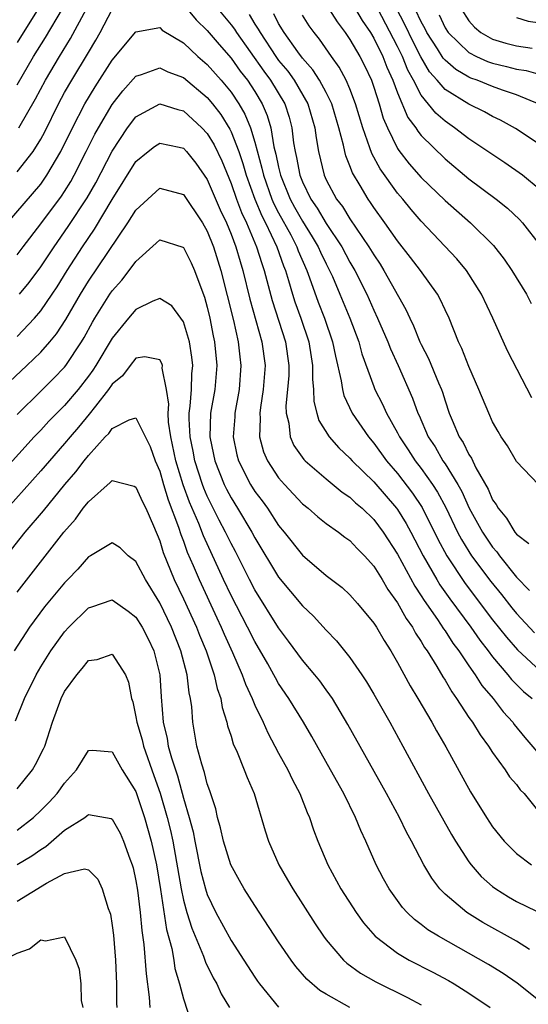
# Model space of a CAD drawing. Units: inches. Extents: x 2589000 to 2592000, y 1506000 to 1509000.
# Drawn here: x 2590085 to 2590128, y 1506237 to 1506320 of the extents above; entities that cross this region are included whole.
import ezdxf

# ---------------------------------------------------------------- set-up
doc = ezdxf.new("R2010")
doc.units = ezdxf.units.IN
doc.header["$MEASUREMENT"] = 0
doc.layers.add('LD25891506_2ft', color=120, linetype='Continuous')

msp = doc.modelspace()

# ---------------------------------------------------------------- linework, layer by layer
at = {"layer": 'LD25891506_2ft'}
for points, elevation in [([(2590113, 1506321.814), (2590114.033, 1506320.032), (2590114.72, 1506319), (2590115, 1506318.536), (2590115.766, 1506317), (2590116.103, 1506316.103), (2590116.61, 1506315), (2590117, 1506313.939), (2590117.875, 1506311.875), (2590118.529, 1506311), (2590118.703, 1506310.703), (2590119, 1506310.346), (2590121, 1506308.375), (2590123, 1506306.719), (2590125.302, 1506305), (2590126.244, 1506304.244), (2590127.272, 1506303.272), (2590127.509, 1506303), (2590129, 1506301.087)], 8664), ([(2590128.97, 1506312.97), (2590127, 1506313.78), (2590125.837, 1506314.163), (2590125, 1506314.462), (2590123.691, 1506315), (2590123.175, 1506315.175), (2590123, 1506315.254), (2590121.897, 1506315.897), (2590121, 1506316.681), (2590120.848, 1506316.848), (2590120.355, 1506317.645), (2590119.476, 1506319), (2590119.325, 1506319.325), (2590119, 1506319.91), (2590118.04, 1506321.96)], 8670), ([(2590086.781, 1506321), (2590085, 1506318.164)], 8658), ([(2590085, 1506314.61), (2590086.398, 1506317), (2590087.396, 1506318.604), (2590088.826, 1506321)], 8656), ([(2590085, 1506307.283), (2590086.346, 1506309), (2590087, 1506310.047), (2590087.333, 1506310.667), (2590088.482, 1506313), (2590089, 1506313.954), (2590089.598, 1506315), (2590091, 1506317.335), (2590091.636, 1506318.364), (2590091.994, 1506319), (2590093, 1506320.947)], 8652), ([(2590085.15, 1506311), (2590086.554, 1506313.446), (2590087.384, 1506315), (2590088.562, 1506317), (2590089.492, 1506318.508), (2590090.843, 1506321)], 8654), ([(2590099, 1506321.354), (2590100.07, 1506320.07), (2590101, 1506319.174), (2590101.992, 1506317.992), (2590103, 1506316.865), (2590103.773, 1506315.774), (2590104.372, 1506315), (2590105, 1506314.042), (2590105.628, 1506313), (2590106.039, 1506312.039), (2590106.335, 1506311), (2590106.598, 1506309.402), (2590106.769, 1506308.769), (2590107, 1506307.676), (2590107.163, 1506307), (2590107.977, 1506305), (2590108.331, 1506304.331), (2590109, 1506303.155), (2590109.832, 1506301.832), (2590110.325, 1506301), (2590110.53, 1506300.53), (2590111, 1506299.546), (2590111.287, 1506299), (2590111.518, 1506298.482), (2590112.156, 1506297), (2590112.984, 1506295), (2590113.737, 1506293), (2590114.001, 1506292.001), (2590115, 1506289.251), (2590115.103, 1506289), (2590115.746, 1506287.746), (2590116.074, 1506287), (2590117, 1506285.35), (2590117.172, 1506285), (2590117.909, 1506283.909), (2590118.487, 1506283), (2590119, 1506282.335), (2590119.941, 1506281), (2590120.36, 1506280.36), (2590121.052, 1506279.052), (2590122.048, 1506277), (2590122.374, 1506276.374), (2590123, 1506275.35), (2590123.233, 1506275), (2590124.839, 1506272.839), (2590125.736, 1506271.736), (2590126.616, 1506270.616), (2590127, 1506270.146), (2590128.528, 1506268.528)], 8652), ([(2590101.896, 1506321), (2590103, 1506319.664), (2590103.284, 1506319.284), (2590103.459, 1506319), (2590105.76, 1506315.76), (2590106.32, 1506315), (2590107.524, 1506313), (2590107.885, 1506311.884), (2590108.118, 1506311), (2590108.257, 1506309.743), (2590108.381, 1506309), (2590108.508, 1506308.508), (2590108.781, 1506307), (2590109, 1506306.447), (2590109.707, 1506305), (2590110.239, 1506304.239), (2590111, 1506302.953), (2590112.31, 1506301), (2590113, 1506299.693), (2590113.41, 1506299), (2590114.408, 1506297), (2590115, 1506295.667), (2590115.326, 1506295), (2590116.191, 1506293), (2590116.408, 1506292.408), (2590117.063, 1506291), (2590118.27, 1506288.27), (2590118.715, 1506287), (2590118.814, 1506286.814), (2590119.584, 1506285), (2590120.153, 1506284.153), (2590120.814, 1506283), (2590121, 1506282.725), (2590122.061, 1506281), (2590122.4, 1506280.4), (2590123.025, 1506279), (2590124.149, 1506277), (2590125, 1506275.723), (2590125.343, 1506275.343), (2590125.572, 1506275), (2590127, 1506273.203), (2590128.093, 1506272.093)], 8654), ([(2590111.223, 1506321), (2590111.911, 1506319.911), (2590112.607, 1506319), (2590113, 1506318.436), (2590113.839, 1506317), (2590114.227, 1506316.227), (2590114.802, 1506315), (2590115, 1506314.42), (2590115.447, 1506313), (2590115.797, 1506311.797), (2590116.144, 1506311), (2590117, 1506309.27), (2590117.1, 1506309.1), (2590117.979, 1506307.979), (2590119, 1506306.818), (2590121, 1506304.883), (2590123.151, 1506303), (2590125.085, 1506301.085), (2590125.959, 1506299.959), (2590126.624, 1506299), (2590127.839, 1506297), (2590128.232, 1506296.232)], 8662), ([(2590129, 1506305.79), (2590127.513, 1506307), (2590126.039, 1506308.039), (2590123, 1506310.071), (2590121.794, 1506311), (2590121, 1506311.542), (2590120.225, 1506312.225), (2590119, 1506313.741), (2590118.339, 1506315), (2590117.856, 1506315.856), (2590117.405, 1506317), (2590117, 1506317.828), (2590115.332, 1506321)], 8666), ([(2590129, 1506309.551), (2590126.93, 1506310.93), (2590125.648, 1506311.648), (2590125, 1506311.946), (2590124.329, 1506312.329), (2590123, 1506312.974), (2590121, 1506314.232), (2590120.341, 1506315), (2590119.703, 1506315.703), (2590118.953, 1506316.953), (2590118.274, 1506318.274), (2590117.639, 1506319.639), (2590116.867, 1506321.133)], 8668), ([(2590122.345, 1506321), (2590123, 1506319.989), (2590123.469, 1506319.47), (2590124.007, 1506319), (2590125, 1506318.451), (2590126.122, 1506318.122), (2590127, 1506317.891), (2590128.313, 1506317.687)], 8674), ([(2590104.513, 1506320.513), (2590105, 1506319.724), (2590105.292, 1506319.292), (2590105.44, 1506319), (2590106.755, 1506317), (2590107, 1506316.661), (2590107.761, 1506315.76), (2590108.301, 1506315), (2590109.466, 1506313), (2590110.049, 1506311), (2590110.152, 1506310.152), (2590110.356, 1506309), (2590110.827, 1506307), (2590111, 1506306.623), (2590111.881, 1506305), (2590112.376, 1506304.376), (2590113, 1506303.338), (2590114.595, 1506301), (2590115, 1506300.302), (2590115.529, 1506299.529), (2590115.862, 1506299), (2590117.713, 1506295.713), (2590118.028, 1506295), (2590118.352, 1506294.352), (2590118.889, 1506293), (2590119, 1506292.762), (2590119.606, 1506291.606), (2590120.442, 1506289.558), (2590120.686, 1506289), (2590120.771, 1506288.771), (2590121, 1506288.026), (2590121.357, 1506287), (2590121.593, 1506286.407), (2590122.195, 1506285), (2590122.524, 1506284.524), (2590123, 1506283.532), (2590123.219, 1506283.22), (2590123.6, 1506282.4), (2590124.612, 1506280.612), (2590125, 1506279.715), (2590125.31, 1506279.31), (2590125.478, 1506279), (2590126.179, 1506278.179), (2590126.872, 1506277), (2590127, 1506276.832), (2590128.035, 1506276.035)], 8656), ([(2590128.864, 1506281), (2590127, 1506282.932), (2590126.237, 1506284.237), (2590125.728, 1506285), (2590125.455, 1506285.455), (2590125, 1506286.281), (2590124.671, 1506287), (2590123.849, 1506289), (2590123, 1506290.909), (2590122.423, 1506292.423), (2590122.132, 1506293), (2590121.33, 1506295), (2590121, 1506295.69), (2590120.597, 1506296.597), (2590120.374, 1506297), (2590118.944, 1506299), (2590118.102, 1506300.102), (2590117, 1506301.496), (2590115.945, 1506303), (2590115, 1506304.305), (2590114.729, 1506304.729), (2590114.528, 1506305), (2590113.857, 1506306.143), (2590113.208, 1506307.208), (2590113, 1506307.796), (2590112.651, 1506308.651), (2590112.564, 1506309), (2590112.463, 1506309.537), (2590112.066, 1506311), (2590111.469, 1506313), (2590111, 1506313.959), (2590110.444, 1506315), (2590109.886, 1506315.886), (2590109, 1506316.864), (2590108.618, 1506317.382), (2590107.478, 1506319), (2590107, 1506319.783), (2590106.592, 1506320.592)], 8658), ([(2590128.283, 1506288.283), (2590126.251, 1506292.251), (2590125.622, 1506293.622), (2590125.03, 1506295), (2590124.073, 1506297), (2590122.794, 1506299), (2590121.982, 1506299.982), (2590119, 1506303.154), (2590118.138, 1506304.139), (2590117.444, 1506305), (2590117, 1506305.507), (2590115.536, 1506307.536), (2590114.83, 1506308.83), (2590114.674, 1506309.326), (2590114.07, 1506311), (2590113.479, 1506313), (2590113, 1506314.276), (2590112.69, 1506315), (2590112.104, 1506316.104), (2590111.451, 1506317), (2590110.441, 1506318.441), (2590109.982, 1506319), (2590109.564, 1506319.564), (2590109, 1506320.458)], 8660), ([(2590120.49, 1506320.489), (2590121, 1506319.395), (2590121.257, 1506319), (2590123, 1506317.324), (2590123.639, 1506317), (2590124.577, 1506316.577), (2590125, 1506316.433), (2590126.153, 1506316.153), (2590127, 1506315.928), (2590127.81, 1506315.81), (2590129, 1506315.472)], 8672), ([(2590127, 1506320.268), (2590127.979, 1506319.979), (2590129, 1506319.838)], 8676), ([(2590084.206, 1506303), (2590087, 1506306.27), (2590087.516, 1506307), (2590088.696, 1506309), (2590089.663, 1506311), (2590090.697, 1506313), (2590091.56, 1506314.44), (2590093, 1506316.68), (2590095, 1506319.08), (2590097, 1506319.423), (2590097.218, 1506319.218), (2590099, 1506318.131), (2590100.204, 1506317), (2590101, 1506316.324), (2590102.18, 1506315), (2590103, 1506314.003), (2590103.666, 1506313), (2590104.157, 1506312.157), (2590104.622, 1506311), (2590105, 1506309.78), (2590105.6, 1506307.6), (2590105.727, 1506307), (2590106.443, 1506305), (2590106.606, 1506304.606), (2590107, 1506303.851), (2590108.014, 1506301.986), (2590108.532, 1506301), (2590108.654, 1506300.654), (2590109.376, 1506299), (2590109.607, 1506298.393), (2590110.34, 1506296.34), (2590110.859, 1506295), (2590111.544, 1506293), (2590111.779, 1506291.779), (2590112.27, 1506289.73), (2590112.36, 1506289), (2590112.481, 1506288.481), (2590113.189, 1506287), (2590114.549, 1506285), (2590115, 1506284.477), (2590116.072, 1506283), (2590117, 1506281.922), (2590118.269, 1506280.269), (2590119.071, 1506279.071), (2590120.395, 1506276.395), (2590121.139, 1506275), (2590122.683, 1506272.683), (2590125, 1506269.629), (2590126.161, 1506268.161), (2590127.095, 1506267.095), (2590129, 1506265.314)], 8650), ([(2590085, 1506300.301), (2590085.52, 1506301), (2590087, 1506302.918), (2590088.744, 1506305.257), (2590089, 1506305.641), (2590089.519, 1506306.481), (2590089.81, 1506307), (2590090.825, 1506309), (2590091.543, 1506310.457), (2590091.843, 1506311), (2590093, 1506312.965), (2590093.892, 1506314.108), (2590095, 1506315.339), (2590095.471, 1506315.471), (2590097, 1506316.034), (2590097.695, 1506315.695), (2590099, 1506315.225), (2590101, 1506313.534), (2590101.445, 1506313), (2590102.126, 1506312.126), (2590102.888, 1506310.888), (2590103, 1506310.655), (2590103.642, 1506309), (2590103.988, 1506307.988), (2590104.268, 1506307), (2590104.994, 1506304.994), (2590105.581, 1506303.581), (2590105.884, 1506303), (2590106.836, 1506301), (2590107.401, 1506299.401), (2590107.571, 1506299), (2590107.838, 1506298.162), (2590108.17, 1506297), (2590108.372, 1506296.372), (2590108.865, 1506295), (2590109.533, 1506293), (2590109.728, 1506291.729), (2590109.863, 1506291), (2590109.846, 1506289.845), (2590109.94, 1506289), (2590109.967, 1506287.967), (2590110.216, 1506287), (2590110.394, 1506286.394), (2590111.262, 1506285), (2590112.075, 1506284.075), (2590113, 1506283.219), (2590113.188, 1506283), (2590115, 1506281.219), (2590116.923, 1506279), (2590117, 1506278.897), (2590117.723, 1506277.723), (2590118.115, 1506277), (2590119.146, 1506275), (2590120.293, 1506273), (2590120.56, 1506272.56), (2590121.391, 1506271.391), (2590123.159, 1506269), (2590123.914, 1506267.914), (2590124.633, 1506267), (2590125, 1506266.506), (2590126.283, 1506265), (2590126.597, 1506264.598), (2590127.6, 1506263.6), (2590128.313, 1506263)], 8648), ([(2590085.209, 1506297), (2590086.02, 1506297.98), (2590087, 1506299.305), (2590088.119, 1506301), (2590089.312, 1506302.688), (2590090.889, 1506305.111), (2590091.618, 1506306.382), (2590093, 1506309.046), (2590094.301, 1506311), (2590095, 1506311.911), (2590097, 1506313.014), (2590098.531, 1506312.531), (2590099, 1506312.429), (2590100.551, 1506311), (2590101, 1506310.511), (2590101.573, 1506309.572), (2590102.218, 1506308.218), (2590103, 1506306.303), (2590103.453, 1506305), (2590103.88, 1506303.88), (2590104.292, 1506303), (2590105.15, 1506301), (2590105.577, 1506299.577), (2590105.791, 1506299), (2590106.463, 1506296.463), (2590107.574, 1506293), (2590107.857, 1506291), (2590107.845, 1506290.155), (2590107.757, 1506289), (2590107.617, 1506287.616), (2590107.634, 1506287), (2590107.85, 1506286.15), (2590107.969, 1506285), (2590108.292, 1506284.292), (2590109.113, 1506283.113), (2590109.228, 1506283), (2590111, 1506281.479), (2590112.355, 1506280.355), (2590113, 1506279.927), (2590113.466, 1506279.466), (2590114.018, 1506279), (2590115, 1506278.062), (2590115.798, 1506277), (2590117, 1506275.141), (2590118.445, 1506272.444), (2590119, 1506271.64), (2590119.242, 1506271.242), (2590120.363, 1506269.637), (2590120.865, 1506268.865), (2590121, 1506268.681), (2590121.653, 1506267.653), (2590122.149, 1506267), (2590123, 1506265.741), (2590123.531, 1506265), (2590124.102, 1506264.102), (2590125.039, 1506263), (2590125.889, 1506261.889), (2590126.696, 1506261), (2590126.821, 1506260.82), (2590127.712, 1506259.712), (2590130.037, 1506257)], 8646), ([(2590085, 1506293.454), (2590086.48, 1506295), (2590087, 1506295.61), (2590087.946, 1506297), (2590088.367, 1506297.633), (2590089.225, 1506299), (2590090.519, 1506301), (2590091.521, 1506302.479), (2590093, 1506304.96), (2590095, 1506308.152), (2590096.016, 1506309), (2590096.566, 1506309.434), (2590097, 1506309.719), (2590098.627, 1506309.373), (2590099, 1506309.28), (2590099.259, 1506309), (2590100.035, 1506308.035), (2590101, 1506306.658), (2590102.095, 1506304.095), (2590102.605, 1506303), (2590103, 1506302.052), (2590103.408, 1506301), (2590103.759, 1506299.759), (2590104.002, 1506299), (2590104.585, 1506296.585), (2590105.599, 1506293), (2590105.856, 1506291), (2590105.707, 1506289), (2590105.469, 1506287.469), (2590105.42, 1506287), (2590105.455, 1506286.545), (2590105.398, 1506285), (2590105.741, 1506283.741), (2590106.054, 1506283), (2590107, 1506281.566), (2590107.497, 1506281), (2590109, 1506279.386), (2590109.485, 1506279), (2590110.287, 1506278.287), (2590111, 1506277.732), (2590112.026, 1506277), (2590112.573, 1506276.573), (2590113, 1506276.276), (2590113.609, 1506275.609), (2590114.219, 1506275), (2590115, 1506274.14), (2590115.701, 1506273), (2590116.177, 1506272.177), (2590117, 1506271.048), (2590117.721, 1506269.721), (2590118.25, 1506269), (2590118.505, 1506268.505), (2590119, 1506267.787), (2590119.283, 1506267.284), (2590119.493, 1506267), (2590120.314, 1506265.686), (2590120.815, 1506264.815), (2590121, 1506264.535), (2590121.556, 1506263.556), (2590121.964, 1506263), (2590123, 1506261.414), (2590123.294, 1506261), (2590123.942, 1506259.942), (2590124.647, 1506259), (2590125, 1506258.447), (2590126.048, 1506257), (2590126.422, 1506256.422), (2590127, 1506255.761), (2590127.325, 1506255.326), (2590127.641, 1506255), (2590129, 1506253.325)], 8644), ([(2590084.367, 1506289.633), (2590085.833, 1506291), (2590087, 1506292.117), (2590087.767, 1506293), (2590088.328, 1506293.673), (2590089.115, 1506294.885), (2590090.329, 1506297), (2590091, 1506298.086), (2590094.326, 1506303), (2590095, 1506304.065), (2590095.995, 1506305), (2590097, 1506305.908), (2590099, 1506305.388), (2590100.587, 1506303), (2590101, 1506302.301), (2590101.526, 1506301), (2590102.152, 1506299), (2590103.195, 1506294.805), (2590103.605, 1506293), (2590103.734, 1506291.734), (2590103.827, 1506291), (2590103.668, 1506289), (2590103.318, 1506287), (2590103.308, 1506286.692), (2590103.181, 1506285), (2590103.49, 1506283.49), (2590103.616, 1506283), (2590104.637, 1506281), (2590105, 1506280.421), (2590105.612, 1506279.612), (2590106.053, 1506279), (2590107, 1506277.56), (2590107.469, 1506277), (2590109, 1506275.059), (2590111, 1506273.357), (2590112.335, 1506272.335), (2590113, 1506271.728), (2590113.642, 1506271), (2590115, 1506269.347), (2590115.22, 1506269), (2590115.867, 1506267.867), (2590116.442, 1506267), (2590117, 1506266.042), (2590118.069, 1506264.069), (2590118.722, 1506263), (2590119.89, 1506261), (2590120.279, 1506260.279), (2590121.063, 1506258.937), (2590123.138, 1506255.138), (2590124.474, 1506253), (2590125, 1506252.201), (2590125.966, 1506251), (2590127, 1506249.956), (2590128.257, 1506249)], 8642), ([(2590085, 1506286.884), (2590087, 1506288.837), (2590088.078, 1506289.921), (2590089, 1506290.879), (2590089.095, 1506291), (2590090.434, 1506293), (2590090.65, 1506293.35), (2590091.35, 1506294.65), (2590091.556, 1506295), (2590092.8, 1506297), (2590093, 1506297.292), (2590093.813, 1506298.187), (2590094.444, 1506299), (2590095, 1506299.765), (2590096.713, 1506301.287), (2590097, 1506301.579), (2590098.956, 1506300.956), (2590099, 1506300.934), (2590099.642, 1506299.642), (2590099.926, 1506299), (2590100.444, 1506297.556), (2590100.757, 1506296.757), (2590101, 1506295.901), (2590101.21, 1506295), (2590101.501, 1506293.501), (2590101.615, 1506293), (2590101.798, 1506291), (2590101.622, 1506289), (2590101.278, 1506287), (2590101.221, 1506285), (2590101.535, 1506283.535), (2590101.629, 1506283), (2590102.424, 1506281), (2590102.611, 1506280.611), (2590103, 1506279.876), (2590103.551, 1506279), (2590104.743, 1506277), (2590105, 1506276.509), (2590107, 1506273.192), (2590109, 1506270.799), (2590109.92, 1506269.92), (2590111, 1506268.735), (2590111.861, 1506267.861), (2590113, 1506266.452), (2590114.004, 1506265), (2590114.398, 1506264.398), (2590115, 1506263.376), (2590116.351, 1506261), (2590117.456, 1506259), (2590119.613, 1506255), (2590121.553, 1506251.553), (2590121.887, 1506251), (2590123, 1506249.258), (2590123.193, 1506249), (2590124.041, 1506248.041), (2590125, 1506247.193), (2590125.255, 1506247), (2590126.327, 1506246.328), (2590127, 1506245.941), (2590130.317, 1506244.317)], 8640), ([(2590128.101, 1506241.899), (2590127, 1506242.596), (2590124.172, 1506244.172), (2590122.841, 1506245), (2590121, 1506246.542), (2590120.547, 1506247), (2590119.877, 1506247.877), (2590119.203, 1506249), (2590118.179, 1506251), (2590117.759, 1506251.759), (2590117.161, 1506253), (2590116.068, 1506255), (2590112.825, 1506260.825), (2590111.522, 1506263), (2590111.318, 1506263.318), (2590111, 1506263.733), (2590110.474, 1506264.474), (2590110.054, 1506265), (2590109, 1506266.23), (2590107.835, 1506267.835), (2590107, 1506268.942), (2590105, 1506272.129), (2590104.546, 1506273), (2590103.363, 1506275.363), (2590103, 1506276.031), (2590102.534, 1506277), (2590102, 1506278), (2590101, 1506280.004), (2590100.7, 1506280.7), (2590100.592, 1506281), (2590099.955, 1506283), (2590099.814, 1506283.814), (2590099.565, 1506285), (2590099.479, 1506286.521), (2590099.489, 1506287), (2590099.573, 1506287.573), (2590099.68, 1506289), (2590099.707, 1506290.293), (2590099.773, 1506291), (2590099.71, 1506291.71), (2590099.493, 1506293), (2590099, 1506294.683), (2590098.784, 1506295), (2590098.013, 1506296.013), (2590097, 1506296.653), (2590096.427, 1506296.427), (2590095, 1506295.72), (2590094.379, 1506295), (2590093, 1506293.294), (2590091.633, 1506291), (2590091.384, 1506290.616), (2590091, 1506290.099), (2590090.14, 1506289), (2590089, 1506287.652), (2590087.682, 1506286.319), (2590087, 1506285.575), (2590086.445, 1506285), (2590083.849, 1506282.151)], 8638), ([(2590129, 1506237.513), (2590127.057, 1506239.057), (2590125.878, 1506239.878), (2590124.64, 1506240.641), (2590120.443, 1506243), (2590119.554, 1506243.554), (2590119, 1506243.993), (2590118.419, 1506244.419), (2590117.825, 1506245), (2590117.431, 1506245.431), (2590117, 1506246.017), (2590116.3, 1506247), (2590115.833, 1506247.833), (2590115.218, 1506249), (2590114.337, 1506251), (2590113.906, 1506251.906), (2590113.47, 1506253), (2590112.476, 1506255), (2590111.374, 1506257), (2590109.791, 1506259.791), (2590109.087, 1506261), (2590107.871, 1506263), (2590107, 1506264.268), (2590106.726, 1506264.726), (2590106.591, 1506265), (2590106.087, 1506265.913), (2590105, 1506267.792), (2590104.396, 1506269), (2590103, 1506271.661), (2590102.369, 1506273), (2590100.68, 1506276.68), (2590100.293, 1506277.707), (2590099.511, 1506279.511), (2590098.983, 1506280.983), (2590098.369, 1506283), (2590097.943, 1506285), (2590097.75, 1506286.249), (2590097.703, 1506287), (2590097.757, 1506287.757), (2590097.58, 1506289), (2590097.215, 1506290.785), (2590097.222, 1506291), (2590097.182, 1506291.182), (2590097, 1506291.49), (2590095.744, 1506291.744), (2590095, 1506291.616), (2590094.502, 1506291), (2590093.869, 1506290.132), (2590093, 1506289.435), (2590092.702, 1506289), (2590091.587, 1506287.587), (2590091.08, 1506286.92), (2590090.172, 1506285.828), (2590089.459, 1506285), (2590089, 1506284.439), (2590087.729, 1506283), (2590087, 1506282.134), (2590084.192, 1506279)], 8636), ([(2590084.1, 1506275), (2590085.69, 1506277), (2590087.214, 1506278.786), (2590089.031, 1506281), (2590089.939, 1506282.061), (2590090.642, 1506283), (2590091, 1506283.441), (2590092.424, 1506285), (2590092.709, 1506285.291), (2590093, 1506285.699), (2590094.435, 1506286.435), (2590095, 1506286.595), (2590096.187, 1506284.187), (2590096.61, 1506283), (2590097, 1506282.114), (2590097.311, 1506281), (2590097.711, 1506279.711), (2590098.587, 1506277.413), (2590098.782, 1506276.782), (2590099, 1506276.236), (2590099.32, 1506275.32), (2590099.823, 1506274.178), (2590100.309, 1506273), (2590101.791, 1506269.791), (2590102.174, 1506269), (2590102.417, 1506268.417), (2590103.12, 1506266.88), (2590103.935, 1506265), (2590104.208, 1506264.208), (2590104.77, 1506263), (2590105, 1506262.43), (2590105.697, 1506261), (2590106.1, 1506260.1), (2590107, 1506258.413), (2590107.775, 1506257), (2590108.163, 1506256.163), (2590108.789, 1506255), (2590109.411, 1506253.411), (2590109.607, 1506253), (2590109.947, 1506251.947), (2590110.311, 1506251), (2590111.15, 1506249), (2590112.236, 1506247), (2590113.512, 1506245), (2590114.134, 1506244.134), (2590115.127, 1506243), (2590117, 1506241.587), (2590117.983, 1506241), (2590119.972, 1506239.972), (2590121.277, 1506239.277), (2590121.753, 1506239), (2590123, 1506238.23), (2590124.801, 1506237)], 8634), ([(2590085, 1506271.951), (2590088.934, 1506277), (2590089.91, 1506278.09), (2590090.57, 1506279), (2590091, 1506279.537), (2590092.842, 1506281.158), (2590093, 1506281.348), (2590094.854, 1506280.854), (2590095, 1506280.784), (2590095.554, 1506279.554), (2590095.828, 1506279), (2590096.472, 1506277.527), (2590097, 1506276.252), (2590097.281, 1506275.281), (2590098.212, 1506273), (2590099, 1506271.393), (2590100.089, 1506269), (2590100.339, 1506268.339), (2590100.895, 1506267), (2590101.589, 1506265), (2590101.843, 1506263.843), (2590102.144, 1506263), (2590102.25, 1506262.25), (2590102.653, 1506261), (2590102.707, 1506260.707), (2590103, 1506259.823), (2590103.19, 1506259.19), (2590103.516, 1506258.484), (2590104.109, 1506257), (2590104.345, 1506256.344), (2590104.93, 1506255), (2590105.863, 1506251.863), (2590106.135, 1506251), (2590107.03, 1506249), (2590107.76, 1506247.76), (2590108.187, 1506247), (2590110.062, 1506244.062), (2590110.776, 1506243), (2590111, 1506242.702), (2590112.47, 1506241), (2590112.742, 1506240.742), (2590113.894, 1506239.894), (2590115.164, 1506239.164), (2590117.843, 1506237.843), (2590119, 1506237.236)], 8632), ([(2590112.976, 1506237), (2590111, 1506238.121), (2590110.453, 1506238.453), (2590109.384, 1506239.384), (2590108.453, 1506240.453), (2590108.05, 1506241), (2590107, 1506242.546), (2590105, 1506245.595), (2590104.106, 1506247), (2590103.697, 1506247.697), (2590102.973, 1506249), (2590102.357, 1506251), (2590102.119, 1506252.12), (2590101.872, 1506253), (2590101.716, 1506253.716), (2590101.225, 1506255.225), (2590101, 1506255.835), (2590100.767, 1506256.767), (2590100.531, 1506257.469), (2590100.129, 1506259), (2590099.772, 1506261), (2590099.697, 1506262.303), (2590099.599, 1506263), (2590099.481, 1506263.481), (2590099.318, 1506265), (2590098.78, 1506267), (2590097.989, 1506269), (2590097, 1506271.05), (2590095.79, 1506273), (2590095, 1506274.523), (2590094.36, 1506275), (2590093.664, 1506275.664), (2590093, 1506276.082), (2590091.178, 1506275), (2590091, 1506274.915), (2590090.113, 1506273.887), (2590089.278, 1506273), (2590089, 1506272.725), (2590087.305, 1506270.696), (2590086.056, 1506269), (2590084.747, 1506267)], 8630), ([(2590084.881, 1506261.119), (2590085.629, 1506263), (2590086.607, 1506265), (2590087, 1506265.656), (2590087.85, 1506267), (2590089, 1506268.608), (2590089.361, 1506269), (2590091, 1506270.622), (2590091.294, 1506270.706), (2590093, 1506271.287), (2590094.35, 1506270.35), (2590095, 1506269.85), (2590095.524, 1506269), (2590096.021, 1506268.021), (2590096.498, 1506267), (2590097.014, 1506265), (2590097.127, 1506263.127), (2590097.283, 1506261), (2590097.631, 1506259.631), (2590097.72, 1506259), (2590097.984, 1506258.016), (2590098.496, 1506256.496), (2590099, 1506254.611), (2590099.482, 1506253), (2590099.799, 1506251.799), (2590099.946, 1506251), (2590100.458, 1506248.458), (2590100.84, 1506247), (2590101, 1506246.504), (2590101.73, 1506245), (2590103, 1506242.638), (2590104.079, 1506241), (2590105, 1506239.565), (2590105.232, 1506239.232), (2590105.4, 1506239), (2590107, 1506237.039)], 8628), ([(2590085, 1506255.417), (2590086.292, 1506257), (2590086.562, 1506257.437), (2590087.232, 1506258.767), (2590087.332, 1506259), (2590087.981, 1506261), (2590088.701, 1506263), (2590089, 1506263.583), (2590090.018, 1506265), (2590090.48, 1506265.52), (2590091, 1506266.192), (2590091.732, 1506266.267), (2590093, 1506266.721), (2590094.115, 1506265), (2590094.387, 1506264.387), (2590094.64, 1506263), (2590094.731, 1506262.731), (2590095, 1506261.447), (2590095.065, 1506261), (2590095.511, 1506259.511), (2590095.624, 1506259), (2590096.517, 1506256.517), (2590097.033, 1506255.033), (2590097.621, 1506253), (2590097.902, 1506251.902), (2590098.095, 1506251), (2590098.791, 1506247), (2590099, 1506246.039), (2590099.288, 1506245), (2590099.691, 1506243.691), (2590100.677, 1506241.323), (2590100.837, 1506240.837), (2590101.506, 1506239.506), (2590101.806, 1506239), (2590102.169, 1506238.169), (2590102.855, 1506237)], 8626), ([(2590085, 1506251.929), (2590086.391, 1506253), (2590087, 1506253.574), (2590087.71, 1506254.29), (2590088.362, 1506255), (2590089, 1506255.891), (2590090.008, 1506257), (2590091, 1506258.619), (2590091.348, 1506258.651), (2590093, 1506258.514), (2590093.85, 1506257), (2590095, 1506255.18), (2590095.715, 1506253), (2590096.284, 1506251), (2590096.72, 1506249), (2590097.06, 1506246.94), (2590097.578, 1506243.578), (2590098.025, 1506241.975), (2590098.184, 1506241), (2590098.281, 1506240.281), (2590098.676, 1506239), (2590099, 1506237.734), (2590099.676, 1506235.676)], 8624), ([(2590085, 1506249.053), (2590086.24, 1506249.76), (2590087, 1506250.3), (2590087.435, 1506250.565), (2590089, 1506251.934), (2590090.701, 1506253), (2590090.878, 1506253.122), (2590091, 1506253.234), (2590092.913, 1506252.913), (2590093, 1506252.863), (2590093.672, 1506251.672), (2590093.966, 1506251), (2590094.488, 1506249.512), (2590094.691, 1506249), (2590094.759, 1506248.759), (2590095, 1506247.652), (2590095.125, 1506246.875), (2590095.351, 1506245), (2590095.489, 1506243.489), (2590095.676, 1506242.324), (2590095.846, 1506239.846), (2590096.122, 1506237.878), (2590096.177, 1506237)], 8622), ([(2590085, 1506245.942), (2590087.474, 1506247.475), (2590089, 1506248.296), (2590090.667, 1506248.667), (2590091, 1506248.602), (2590091.795, 1506247.795), (2590092.153, 1506247), (2590092.656, 1506245.344), (2590092.805, 1506245), (2590092.851, 1506244.851), (2590093, 1506243.91), (2590093.103, 1506243.103), (2590093.281, 1506241), (2590093.369, 1506239), (2590093.372, 1506237.372), (2590093.395, 1506237)], 8620), ([(2590073, 1506235.705), (2590075, 1506237.463), (2590075.924, 1506238.076), (2590077, 1506238.844), (2590079, 1506239.705), (2590081, 1506240.305), (2590083, 1506240.835), (2590084.617, 1506241.383), (2590085, 1506241.595), (2590086.044, 1506241.955), (2590087, 1506242.708), (2590087.382, 1506242.618), (2590089, 1506242.968), (2590089.932, 1506241), (2590090.228, 1506240.228), (2590090.352, 1506239), (2590090.403, 1506237.597), (2590090.53, 1506237)], 8618)]:
    msp.add_lwpolyline(points, dxfattribs=dict(at, elevation=elevation))

doc.saveas('drawing.dxf')
